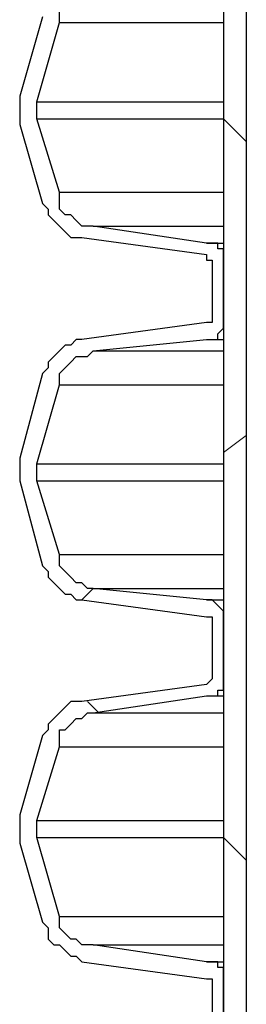
# Model space of a CAD drawing. Extents: x 0 to 1191, y -901 to 828.
# Drawn here: x 224 to 228, y -465 to -447 of the extents above; entities that cross this region are included whole.
import ezdxf

# ---------------------------------------------------------------- set-up
doc = ezdxf.new("R2010")
doc.units = 0
doc.header["$MEASUREMENT"] = 0
doc.layers.add('Layer 1', color=7, linetype='Continuous', lineweight=0)

# ---------------------------------------------------------------- blocks, each defined once
blk = doc.blocks.new('Block_1')
at = {"layer": 'Layer 1', "color": 18, "lineweight": 25, "true_color": 0x000000}
for points in [[(227.112, -165.718), (227.112, -165.718), (227.112, -591.918), (227.112, -591.918)], [(227.512, -165.718), (227.512, -165.718), (227.512, -591.918), (227.512, -591.918)], [(223.912, -447.118), (223.912, -447.118), (223.512, -448.518), (223.512, -448.518)], [(223.812, -448.618), (223.812, -448.618), (224.212, -447.218), (224.212, -447.218)], [(224.212, -450.218), (224.212, -450.218), (223.812, -448.918), (223.812, -448.918)], [(223.512, -449.018), (223.512, -449.018), (223.912, -450.418), (223.912, -450.418)], [(226.812, -451.118), (226.812, -451.118), (224.812, -450.818), (224.812, -450.818)], [(224.612, -451.018), (224.612, -451.018), (226.812, -451.318), (226.812, -451.318)], [(226.912, -451.518), (226.912, -451.518), (226.912, -452.318), (226.912, -452.318)], [(227.112, -452.518), (227.112, -452.518), (227.112, -451.418), (227.112, -451.418)], [(226.812, -452.518), (226.812, -452.518), (224.612, -452.818), (224.612, -452.818)], [(224.812, -453.018), (224.812, -453.018), (226.812, -452.818), (226.812, -452.818)], [(223.912, -453.418), (223.912, -453.418), (223.512, -454.918), (223.512, -454.918)], [(223.812, -455.018), (223.812, -455.018), (224.212, -453.618), (224.212, -453.618)], [(223.512, -455.318), (223.512, -455.318), (223.912, -456.818), (223.912, -456.818)], [(224.212, -456.618), (224.212, -456.618), (223.812, -455.318), (223.812, -455.318)], [(226.812, -457.418), (226.812, -457.418), (224.812, -457.218), (224.812, -457.218)], [(224.612, -457.418), (224.612, -457.418), (226.812, -457.718), (226.812, -457.718)], [(227.112, -458.818), (227.112, -458.818), (227.112, -457.718), (227.112, -457.718)], [(226.912, -457.918), (226.912, -457.918), (226.912, -458.718), (226.912, -458.718)], [(226.812, -458.918), (226.812, -458.918), (224.612, -459.218), (224.612, -459.218)], [(224.812, -459.418), (224.812, -459.418), (226.812, -459.118), (226.812, -459.118)], [(223.912, -459.818), (223.912, -459.818), (223.512, -461.218), (223.512, -461.218)], [(223.812, -461.318), (223.812, -461.318), (224.212, -460.018), (224.212, -460.018)], [(224.212, -463.018), (224.212, -463.018), (223.812, -461.618), (223.812, -461.618)], [(223.512, -461.718), (223.512, -461.718), (223.912, -463.118), (223.912, -463.118)], [(226.812, -463.818), (226.812, -463.818), (224.812, -463.518), (224.812, -463.518)], [(224.612, -463.818), (224.612, -463.818), (226.812, -464.118), (226.812, -464.118)], [(227.112, -465.218), (227.112, -465.218), (227.112, -464.118), (227.112, -464.118)], [(226.912, -464.318), (226.912, -464.318), (226.912, -465.018), (226.912, -465.018)]]:
    blk.add_open_spline(points, degree=3, dxfattribs=at)
for points, knots in [([(224.212, -447.218), (224.212, -447.218), (224.212, -447.118), (224.212, -447.118), (224.212, -447.118), (224.212, -447.018), (224.212, -447.018), (224.212, -447.018), (224.312, -446.918), (224.312, -446.918), (224.312, -446.918), (224.412, -446.918), (224.412, -446.918), (224.412, -446.918), (224.512, -446.818), (224.512, -446.818), (224.512, -446.818), (224.612, -446.718), (224.612, -446.718), (224.612, -446.718), (224.712, -446.718), (224.712, -446.718), (224.712, -446.718), (224.812, -446.718), (224.812, -446.718)], [0, 0, 0, 0, 1, 1, 1, 2, 2, 2, 3, 3, 3, 4, 4, 4, 5, 5, 5, 6, 6, 6, 7, 7, 7, 8, 8, 8, 8]), ([(224.212, -447.218), (224.212, -447.218), (224.212, -447.218), (224.212, -447.218), (224.212, -447.218), (224.312, -447.218), (224.312, -447.218), (224.312, -447.218), (224.412, -447.218), (224.412, -447.218), (224.412, -447.218), (224.612, -447.218), (224.612, -447.218), (224.612, -447.218), (224.812, -447.218), (224.812, -447.218), (224.812, -447.218), (225.012, -447.218), (225.012, -447.218), (225.012, -447.218), (225.412, -447.218), (225.412, -447.218), (225.412, -447.218), (225.712, -447.218), (225.712, -447.218), (225.712, -447.218), (226.112, -447.218), (226.112, -447.218), (226.112, -447.218), (226.612, -447.218), (226.612, -447.218), (226.612, -447.218), (227.112, -447.218), (227.112, -447.218)], [0, 0, 0, 0, 1, 1, 1, 2, 2, 2, 3, 3, 3, 4, 4, 4, 5, 5, 5, 6, 6, 6, 7, 7, 7, 8, 8, 8, 9, 9, 9, 10, 10, 10, 11, 11, 11, 11]), ([(223.512, -448.518), (223.512, -448.518), (223.512, -448.618), (223.512, -448.618), (223.512, -448.618), (223.512, -448.718), (223.512, -448.718), (223.512, -448.718), (223.512, -448.818), (223.512, -448.818), (223.512, -448.818), (223.512, -448.918), (223.512, -448.918), (223.512, -448.918), (223.512, -449.018), (223.512, -449.018)], [0, 0, 0, 0, 1, 1, 1, 2, 2, 2, 3, 3, 3, 4, 4, 4, 5, 5, 5, 5]), ([(223.812, -448.918), (223.812, -448.918), (223.812, -448.918), (223.812, -448.918), (223.812, -448.918), (223.812, -448.818), (223.812, -448.818), (223.812, -448.818), (223.812, -448.718), (223.812, -448.718), (223.812, -448.718), (223.812, -448.618), (223.812, -448.618)], [0, 0, 0, 0, 1, 1, 1, 2, 2, 2, 3, 3, 3, 4, 4, 4, 4]), ([(223.812, -448.618), (223.812, -448.618), (223.812, -448.618), (223.812, -448.618), (223.812, -448.618), (223.912, -448.618), (223.912, -448.618), (223.912, -448.618), (224.012, -448.618), (224.012, -448.618), (224.012, -448.618), (224.212, -448.618), (224.212, -448.618), (224.212, -448.618), (224.412, -448.618), (224.412, -448.618), (224.412, -448.618), (224.712, -448.618), (224.712, -448.618), (224.712, -448.618), (225.012, -448.618), (225.012, -448.618), (225.012, -448.618), (225.412, -448.618), (225.412, -448.618), (225.412, -448.618), (225.812, -448.618), (225.812, -448.618), (225.812, -448.618), (226.312, -448.618), (226.312, -448.618), (226.312, -448.618), (226.812, -448.618), (226.812, -448.618), (226.812, -448.618), (227.112, -448.618), (227.112, -448.618)], [0, 0, 0, 0, 1, 1, 1, 2, 2, 2, 3, 3, 3, 4, 4, 4, 5, 5, 5, 6, 6, 6, 7, 7, 7, 8, 8, 8, 9, 9, 9, 10, 10, 10, 11, 11, 11, 12, 12, 12, 12]), ([(223.812, -448.918), (223.812, -448.918), (223.812, -448.918), (223.812, -448.918), (223.812, -448.918), (223.912, -448.918), (223.912, -448.918), (223.912, -448.918), (224.012, -448.918), (224.012, -448.918), (224.012, -448.918), (224.212, -448.918), (224.212, -448.918), (224.212, -448.918), (224.412, -448.918), (224.412, -448.918), (224.412, -448.918), (224.712, -448.918), (224.712, -448.918), (224.712, -448.918), (225.012, -448.918), (225.012, -448.918), (225.012, -448.918), (225.412, -448.918), (225.412, -448.918), (225.412, -448.918), (225.812, -448.918), (225.812, -448.918), (225.812, -448.918), (226.312, -448.918), (226.312, -448.918), (226.312, -448.918), (226.812, -448.918), (226.812, -448.918), (226.812, -448.918), (227.112, -448.918), (227.112, -448.918)], [0, 0, 0, 0, 1, 1, 1, 2, 2, 2, 3, 3, 3, 4, 4, 4, 5, 5, 5, 6, 6, 6, 7, 7, 7, 8, 8, 8, 9, 9, 9, 10, 10, 10, 11, 11, 11, 12, 12, 12, 12]), ([(224.812, -450.818), (224.812, -450.818), (224.712, -450.818), (224.712, -450.818), (224.712, -450.818), (224.612, -450.818), (224.612, -450.818), (224.612, -450.818), (224.512, -450.718), (224.512, -450.718), (224.512, -450.718), (224.412, -450.618), (224.412, -450.618), (224.412, -450.618), (224.312, -450.618), (224.312, -450.618), (224.312, -450.618), (224.212, -450.518), (224.212, -450.518), (224.212, -450.518), (224.212, -450.418), (224.212, -450.418), (224.212, -450.418), (224.212, -450.218), (224.212, -450.218)], [0, 0, 0, 0, 1, 1, 1, 2, 2, 2, 3, 3, 3, 4, 4, 4, 5, 5, 5, 6, 6, 6, 7, 7, 7, 8, 8, 8, 8]), ([(224.212, -450.218), (224.212, -450.218), (224.212, -450.218), (224.212, -450.218), (224.212, -450.218), (224.312, -450.218), (224.312, -450.218), (224.312, -450.218), (224.412, -450.218), (224.412, -450.218), (224.412, -450.218), (224.612, -450.218), (224.612, -450.218), (224.612, -450.218), (224.812, -450.218), (224.812, -450.218), (224.812, -450.218), (225.012, -450.218), (225.012, -450.218), (225.012, -450.218), (225.412, -450.218), (225.412, -450.218), (225.412, -450.218), (225.712, -450.218), (225.712, -450.218), (225.712, -450.218), (226.112, -450.218), (226.112, -450.218), (226.112, -450.218), (226.612, -450.218), (226.612, -450.218), (226.612, -450.218), (227.112, -450.218), (227.112, -450.218)], [0, 0, 0, 0, 1, 1, 1, 2, 2, 2, 3, 3, 3, 4, 4, 4, 5, 5, 5, 6, 6, 6, 7, 7, 7, 8, 8, 8, 9, 9, 9, 10, 10, 10, 11, 11, 11, 11]), ([(223.912, -450.418), (223.912, -450.418), (224.012, -450.518), (224.012, -450.518), (224.012, -450.518), (224.012, -450.618), (224.012, -450.618), (224.012, -450.618), (224.112, -450.718), (224.112, -450.718), (224.112, -450.718), (224.212, -450.818), (224.212, -450.818), (224.212, -450.818), (224.312, -450.918), (224.312, -450.918), (224.312, -450.918), (224.412, -451.018), (224.412, -451.018), (224.412, -451.018), (224.512, -451.018), (224.512, -451.018), (224.512, -451.018), (224.612, -451.018), (224.612, -451.018)], [0, 0, 0, 0, 1, 1, 1, 2, 2, 2, 3, 3, 3, 4, 4, 4, 5, 5, 5, 6, 6, 6, 7, 7, 7, 8, 8, 8, 8]), ([(224.812, -450.818), (224.812, -450.818), (224.812, -450.818), (224.812, -450.818), (224.812, -450.818), (224.912, -450.818), (224.912, -450.818), (224.912, -450.818), (225.012, -450.818), (225.012, -450.818), (225.012, -450.818), (225.212, -450.818), (225.212, -450.818), (225.212, -450.818), (225.412, -450.818), (225.412, -450.818), (225.412, -450.818), (225.712, -450.818), (225.712, -450.818), (225.712, -450.818), (226.012, -450.818), (226.012, -450.818), (226.012, -450.818), (226.412, -450.818), (226.412, -450.818), (226.412, -450.818), (226.812, -450.818), (226.812, -450.818), (226.812, -450.818), (227.112, -450.818), (227.112, -450.818)], [0, 0, 0, 0, 1, 1, 1, 2, 2, 2, 3, 3, 3, 4, 4, 4, 5, 5, 5, 6, 6, 6, 7, 7, 7, 8, 8, 8, 9, 9, 9, 10, 10, 10, 10]), ([(227.112, -451.418), (227.112, -451.418), (227.112, -451.318), (227.112, -451.318), (227.112, -451.318), (227.112, -451.218), (227.112, -451.218), (227.112, -451.218), (227.012, -451.218), (227.012, -451.218), (227.012, -451.218), (227.012, -451.118), (227.012, -451.118), (227.012, -451.118), (226.912, -451.118), (226.912, -451.118), (226.912, -451.118), (226.812, -451.118), (226.812, -451.118)], [0, 0, 0, 0, 1, 1, 1, 2, 2, 2, 3, 3, 3, 4, 4, 4, 5, 5, 5, 6, 6, 6, 6]), ([(226.812, -451.118), (226.812, -451.118), (226.912, -451.118), (226.912, -451.118), (226.912, -451.118), (227.112, -451.118), (227.112, -451.118)], [0, 0, 0, 0, 1, 1, 1, 2, 2, 2, 2]), ([(226.812, -451.318), (226.812, -451.318), (226.812, -451.318), (226.812, -451.318), (226.812, -451.318), (226.812, -451.418), (226.812, -451.418), (226.812, -451.418), (226.912, -451.418), (226.912, -451.418), (226.912, -451.418), (226.912, -451.518), (226.912, -451.518)], [0, 0, 0, 0, 1, 1, 1, 2, 2, 2, 3, 3, 3, 4, 4, 4, 4]), ([(226.912, -452.318), (226.912, -452.318), (226.912, -452.318), (226.912, -452.318), (226.912, -452.318), (226.912, -452.418), (226.912, -452.418), (226.912, -452.418), (226.912, -452.518), (226.912, -452.518), (226.912, -452.518), (226.812, -452.518), (226.812, -452.518)], [0, 0, 0, 0, 1, 1, 1, 2, 2, 2, 3, 3, 3, 4, 4, 4, 4]), ([(226.812, -452.818), (226.812, -452.818), (226.912, -452.818), (226.912, -452.818), (226.912, -452.818), (227.012, -452.818), (227.012, -452.818), (227.012, -452.818), (227.012, -452.718), (227.012, -452.718), (227.012, -452.718), (227.112, -452.618), (227.112, -452.618), (227.112, -452.618), (227.112, -452.518), (227.112, -452.518)], [0, 0, 0, 0, 1, 1, 1, 2, 2, 2, 3, 3, 3, 4, 4, 4, 5, 5, 5, 5]), ([(224.612, -452.818), (224.612, -452.818), (224.512, -452.818), (224.512, -452.818), (224.512, -452.818), (224.412, -452.918), (224.412, -452.918), (224.412, -452.918), (224.312, -452.918), (224.312, -452.918), (224.312, -452.918), (224.212, -453.018), (224.212, -453.018), (224.212, -453.018), (224.112, -453.118), (224.112, -453.118), (224.112, -453.118), (224.012, -453.218), (224.012, -453.218), (224.012, -453.218), (224.012, -453.318), (224.012, -453.318), (224.012, -453.318), (223.912, -453.418), (223.912, -453.418)], [0, 0, 0, 0, 1, 1, 1, 2, 2, 2, 3, 3, 3, 4, 4, 4, 5, 5, 5, 6, 6, 6, 7, 7, 7, 8, 8, 8, 8]), ([(226.812, -452.818), (226.812, -452.818), (226.912, -452.818), (226.912, -452.818), (226.912, -452.818), (227.112, -452.818), (227.112, -452.818)], [0, 0, 0, 0, 1, 1, 1, 2, 2, 2, 2]), ([(224.212, -453.618), (224.212, -453.618), (224.212, -453.518), (224.212, -453.518), (224.212, -453.518), (224.212, -453.418), (224.212, -453.418), (224.212, -453.418), (224.312, -453.318), (224.312, -453.318), (224.312, -453.318), (224.412, -453.218), (224.412, -453.218), (224.412, -453.218), (224.512, -453.118), (224.512, -453.118), (224.512, -453.118), (224.612, -453.118), (224.612, -453.118), (224.612, -453.118), (224.712, -453.118), (224.712, -453.118), (224.712, -453.118), (224.812, -453.018), (224.812, -453.018)], [0, 0, 0, 0, 1, 1, 1, 2, 2, 2, 3, 3, 3, 4, 4, 4, 5, 5, 5, 6, 6, 6, 7, 7, 7, 8, 8, 8, 8]), ([(224.812, -453.018), (224.812, -453.018), (224.812, -453.018), (224.812, -453.018), (224.812, -453.018), (224.912, -453.018), (224.912, -453.018), (224.912, -453.018), (225.012, -453.018), (225.012, -453.018), (225.012, -453.018), (225.212, -453.018), (225.212, -453.018), (225.212, -453.018), (225.412, -453.018), (225.412, -453.018), (225.412, -453.018), (225.712, -453.018), (225.712, -453.018), (225.712, -453.018), (226.012, -453.018), (226.012, -453.018), (226.012, -453.018), (226.412, -453.018), (226.412, -453.018), (226.412, -453.018), (226.812, -453.018), (226.812, -453.018), (226.812, -453.018), (227.112, -453.018), (227.112, -453.018)], [0, 0, 0, 0, 1, 1, 1, 2, 2, 2, 3, 3, 3, 4, 4, 4, 5, 5, 5, 6, 6, 6, 7, 7, 7, 8, 8, 8, 9, 9, 9, 10, 10, 10, 10]), ([(224.212, -453.618), (224.212, -453.618), (224.212, -453.618), (224.212, -453.618), (224.212, -453.618), (224.312, -453.618), (224.312, -453.618), (224.312, -453.618), (224.412, -453.618), (224.412, -453.618), (224.412, -453.618), (224.612, -453.618), (224.612, -453.618), (224.612, -453.618), (224.812, -453.618), (224.812, -453.618), (224.812, -453.618), (225.012, -453.618), (225.012, -453.618), (225.012, -453.618), (225.412, -453.618), (225.412, -453.618), (225.412, -453.618), (225.712, -453.618), (225.712, -453.618), (225.712, -453.618), (226.112, -453.618), (226.112, -453.618), (226.112, -453.618), (226.612, -453.618), (226.612, -453.618), (226.612, -453.618), (227.112, -453.618), (227.112, -453.618)], [0, 0, 0, 0, 1, 1, 1, 2, 2, 2, 3, 3, 3, 4, 4, 4, 5, 5, 5, 6, 6, 6, 7, 7, 7, 8, 8, 8, 9, 9, 9, 10, 10, 10, 11, 11, 11, 11]), ([(223.512, -454.918), (223.512, -454.918), (223.512, -454.918), (223.512, -454.918), (223.512, -454.918), (223.512, -455.018), (223.512, -455.018), (223.512, -455.018), (223.512, -455.118), (223.512, -455.118), (223.512, -455.118), (223.512, -455.218), (223.512, -455.218), (223.512, -455.218), (223.512, -455.318), (223.512, -455.318)], [0, 0, 0, 0, 1, 1, 1, 2, 2, 2, 3, 3, 3, 4, 4, 4, 5, 5, 5, 5]), ([(223.812, -455.318), (223.812, -455.318), (223.812, -455.218), (223.812, -455.218), (223.812, -455.218), (223.812, -455.118), (223.812, -455.118), (223.812, -455.118), (223.812, -455.018), (223.812, -455.018)], [0, 0, 0, 0, 1, 1, 1, 2, 2, 2, 3, 3, 3, 3]), ([(223.812, -455.018), (223.812, -455.018), (223.812, -455.018), (223.812, -455.018), (223.812, -455.018), (223.912, -455.018), (223.912, -455.018), (223.912, -455.018), (224.012, -455.018), (224.012, -455.018), (224.012, -455.018), (224.212, -455.018), (224.212, -455.018), (224.212, -455.018), (224.412, -455.018), (224.412, -455.018), (224.412, -455.018), (224.712, -455.018), (224.712, -455.018), (224.712, -455.018), (225.012, -455.018), (225.012, -455.018), (225.012, -455.018), (225.412, -455.018), (225.412, -455.018), (225.412, -455.018), (225.812, -455.018), (225.812, -455.018), (225.812, -455.018), (226.312, -455.018), (226.312, -455.018), (226.312, -455.018), (226.812, -455.018), (226.812, -455.018), (226.812, -455.018), (227.112, -455.018), (227.112, -455.018)], [0, 0, 0, 0, 1, 1, 1, 2, 2, 2, 3, 3, 3, 4, 4, 4, 5, 5, 5, 6, 6, 6, 7, 7, 7, 8, 8, 8, 9, 9, 9, 10, 10, 10, 11, 11, 11, 12, 12, 12, 12]), ([(223.812, -455.318), (223.812, -455.318), (223.812, -455.318), (223.812, -455.318), (223.812, -455.318), (223.912, -455.318), (223.912, -455.318), (223.912, -455.318), (224.012, -455.318), (224.012, -455.318), (224.012, -455.318), (224.212, -455.318), (224.212, -455.318), (224.212, -455.318), (224.412, -455.318), (224.412, -455.318), (224.412, -455.318), (224.712, -455.318), (224.712, -455.318), (224.712, -455.318), (225.012, -455.318), (225.012, -455.318), (225.012, -455.318), (225.412, -455.318), (225.412, -455.318), (225.412, -455.318), (225.812, -455.318), (225.812, -455.318), (225.812, -455.318), (226.312, -455.318), (226.312, -455.318), (226.312, -455.318), (226.812, -455.318), (226.812, -455.318), (226.812, -455.318), (227.112, -455.318), (227.112, -455.318)], [0, 0, 0, 0, 1, 1, 1, 2, 2, 2, 3, 3, 3, 4, 4, 4, 5, 5, 5, 6, 6, 6, 7, 7, 7, 8, 8, 8, 9, 9, 9, 10, 10, 10, 11, 11, 11, 12, 12, 12, 12]), ([(224.812, -457.218), (224.812, -457.218), (224.712, -457.218), (224.712, -457.218), (224.712, -457.218), (224.612, -457.118), (224.612, -457.118), (224.612, -457.118), (224.512, -457.118), (224.512, -457.118), (224.512, -457.118), (224.412, -457.018), (224.412, -457.018), (224.412, -457.018), (224.312, -456.918), (224.312, -456.918), (224.312, -456.918), (224.212, -456.818), (224.212, -456.818), (224.212, -456.818), (224.212, -456.718), (224.212, -456.718), (224.212, -456.718), (224.212, -456.618), (224.212, -456.618)], [0, 0, 0, 0, 1, 1, 1, 2, 2, 2, 3, 3, 3, 4, 4, 4, 5, 5, 5, 6, 6, 6, 7, 7, 7, 8, 8, 8, 8]), ([(224.212, -456.618), (224.212, -456.618), (224.212, -456.618), (224.212, -456.618), (224.212, -456.618), (224.312, -456.618), (224.312, -456.618), (224.312, -456.618), (224.412, -456.618), (224.412, -456.618), (224.412, -456.618), (224.612, -456.618), (224.612, -456.618), (224.612, -456.618), (224.812, -456.618), (224.812, -456.618), (224.812, -456.618), (225.012, -456.618), (225.012, -456.618), (225.012, -456.618), (225.412, -456.618), (225.412, -456.618), (225.412, -456.618), (225.712, -456.618), (225.712, -456.618), (225.712, -456.618), (226.112, -456.618), (226.112, -456.618), (226.112, -456.618), (226.612, -456.618), (226.612, -456.618), (226.612, -456.618), (227.112, -456.618), (227.112, -456.618)], [0, 0, 0, 0, 1, 1, 1, 2, 2, 2, 3, 3, 3, 4, 4, 4, 5, 5, 5, 6, 6, 6, 7, 7, 7, 8, 8, 8, 9, 9, 9, 10, 10, 10, 11, 11, 11, 11]), ([(223.912, -456.818), (223.912, -456.818), (224.012, -456.918), (224.012, -456.918), (224.012, -456.918), (224.012, -457.018), (224.012, -457.018), (224.012, -457.018), (224.112, -457.118), (224.112, -457.118), (224.112, -457.118), (224.212, -457.218), (224.212, -457.218), (224.212, -457.218), (224.312, -457.318), (224.312, -457.318), (224.312, -457.318), (224.412, -457.318), (224.412, -457.318), (224.412, -457.318), (224.512, -457.418), (224.512, -457.418), (224.512, -457.418), (224.612, -457.418), (224.612, -457.418)], [0, 0, 0, 0, 1, 1, 1, 2, 2, 2, 3, 3, 3, 4, 4, 4, 5, 5, 5, 6, 6, 6, 7, 7, 7, 8, 8, 8, 8]), ([(224.812, -457.218), (224.812, -457.218), (224.812, -457.218), (224.812, -457.218), (224.812, -457.218), (224.912, -457.218), (224.912, -457.218), (224.912, -457.218), (225.012, -457.218), (225.012, -457.218), (225.012, -457.218), (225.212, -457.218), (225.212, -457.218), (225.212, -457.218), (225.412, -457.218), (225.412, -457.218), (225.412, -457.218), (225.712, -457.218), (225.712, -457.218), (225.712, -457.218), (226.012, -457.218), (226.012, -457.218), (226.012, -457.218), (226.412, -457.218), (226.412, -457.218), (226.412, -457.218), (226.812, -457.218), (226.812, -457.218), (226.812, -457.218), (227.112, -457.218), (227.112, -457.218)], [0, 0, 0, 0, 1, 1, 1, 2, 2, 2, 3, 3, 3, 4, 4, 4, 5, 5, 5, 6, 6, 6, 7, 7, 7, 8, 8, 8, 9, 9, 9, 10, 10, 10, 10]), ([(227.112, -457.718), (227.112, -457.718), (227.112, -457.718), (227.112, -457.718), (227.112, -457.718), (227.112, -457.618), (227.112, -457.618), (227.112, -457.618), (227.012, -457.518), (227.012, -457.518), (227.012, -457.518), (226.912, -457.418), (226.912, -457.418), (226.912, -457.418), (226.812, -457.418), (226.812, -457.418)], [0, 0, 0, 0, 1, 1, 1, 2, 2, 2, 3, 3, 3, 4, 4, 4, 5, 5, 5, 5]), ([(226.812, -457.418), (226.812, -457.418), (226.912, -457.418), (226.912, -457.418), (226.912, -457.418), (227.112, -457.418), (227.112, -457.418)], [0, 0, 0, 0, 1, 1, 1, 2, 2, 2, 2]), ([(226.812, -457.718), (226.812, -457.718), (226.812, -457.718), (226.812, -457.718), (226.812, -457.718), (226.912, -457.718), (226.912, -457.718), (226.912, -457.718), (226.912, -457.818), (226.912, -457.818), (226.912, -457.818), (226.912, -457.918), (226.912, -457.918)], [0, 0, 0, 0, 1, 1, 1, 2, 2, 2, 3, 3, 3, 4, 4, 4, 4]), ([(226.912, -458.718), (226.912, -458.718), (226.912, -458.718), (226.912, -458.718), (226.912, -458.718), (226.912, -458.818), (226.912, -458.818), (226.912, -458.818), (226.812, -458.918), (226.812, -458.918)], [0, 0, 0, 0, 1, 1, 1, 2, 2, 2, 3, 3, 3, 3]), ([(226.812, -459.118), (226.812, -459.118), (226.912, -459.118), (226.912, -459.118), (226.912, -459.118), (227.012, -459.118), (227.012, -459.118), (227.012, -459.118), (227.012, -459.018), (227.012, -459.018), (227.012, -459.018), (227.112, -459.018), (227.112, -459.018), (227.112, -459.018), (227.112, -458.918), (227.112, -458.918), (227.112, -458.918), (227.112, -458.818), (227.112, -458.818)], [0, 0, 0, 0, 1, 1, 1, 2, 2, 2, 3, 3, 3, 4, 4, 4, 5, 5, 5, 6, 6, 6, 6]), ([(226.812, -459.118), (226.812, -459.118), (226.912, -459.118), (226.912, -459.118), (226.912, -459.118), (227.112, -459.118), (227.112, -459.118)], [0, 0, 0, 0, 1, 1, 1, 2, 2, 2, 2]), ([(224.612, -459.218), (224.612, -459.218), (224.512, -459.218), (224.512, -459.218), (224.512, -459.218), (224.412, -459.218), (224.412, -459.218), (224.412, -459.218), (224.312, -459.318), (224.312, -459.318), (224.312, -459.318), (224.212, -459.418), (224.212, -459.418), (224.212, -459.418), (224.112, -459.518), (224.112, -459.518), (224.112, -459.518), (224.012, -459.618), (224.012, -459.618), (224.012, -459.618), (224.012, -459.718), (224.012, -459.718), (224.012, -459.718), (223.912, -459.818), (223.912, -459.818)], [0, 0, 0, 0, 1, 1, 1, 2, 2, 2, 3, 3, 3, 4, 4, 4, 5, 5, 5, 6, 6, 6, 7, 7, 7, 8, 8, 8, 8]), ([(224.212, -460.018), (224.212, -460.018), (224.212, -459.918), (224.212, -459.918), (224.212, -459.918), (224.212, -459.718), (224.212, -459.718), (224.212, -459.718), (224.312, -459.718), (224.312, -459.718), (224.312, -459.718), (224.412, -459.618), (224.412, -459.618), (224.412, -459.618), (224.512, -459.518), (224.512, -459.518), (224.512, -459.518), (224.612, -459.518), (224.612, -459.518), (224.612, -459.518), (224.712, -459.418), (224.712, -459.418), (224.712, -459.418), (224.812, -459.418), (224.812, -459.418)], [0, 0, 0, 0, 1, 1, 1, 2, 2, 2, 3, 3, 3, 4, 4, 4, 5, 5, 5, 6, 6, 6, 7, 7, 7, 8, 8, 8, 8]), ([(224.812, -459.418), (224.812, -459.418), (224.812, -459.418), (224.812, -459.418), (224.812, -459.418), (224.912, -459.418), (224.912, -459.418), (224.912, -459.418), (225.012, -459.418), (225.012, -459.418), (225.012, -459.418), (225.212, -459.418), (225.212, -459.418), (225.212, -459.418), (225.412, -459.418), (225.412, -459.418), (225.412, -459.418), (225.712, -459.418), (225.712, -459.418), (225.712, -459.418), (226.012, -459.418), (226.012, -459.418), (226.012, -459.418), (226.412, -459.418), (226.412, -459.418), (226.412, -459.418), (226.812, -459.418), (226.812, -459.418), (226.812, -459.418), (227.112, -459.418), (227.112, -459.418)], [0, 0, 0, 0, 1, 1, 1, 2, 2, 2, 3, 3, 3, 4, 4, 4, 5, 5, 5, 6, 6, 6, 7, 7, 7, 8, 8, 8, 9, 9, 9, 10, 10, 10, 10]), ([(224.212, -460.018), (224.212, -460.018), (224.212, -460.018), (224.212, -460.018), (224.212, -460.018), (224.312, -460.018), (224.312, -460.018), (224.312, -460.018), (224.412, -460.018), (224.412, -460.018), (224.412, -460.018), (224.612, -460.018), (224.612, -460.018), (224.612, -460.018), (224.812, -460.018), (224.812, -460.018), (224.812, -460.018), (225.012, -460.018), (225.012, -460.018), (225.012, -460.018), (225.412, -460.018), (225.412, -460.018), (225.412, -460.018), (225.712, -460.018), (225.712, -460.018), (225.712, -460.018), (226.112, -460.018), (226.112, -460.018), (226.112, -460.018), (226.612, -460.018), (226.612, -460.018), (226.612, -460.018), (227.112, -460.018), (227.112, -460.018)], [0, 0, 0, 0, 1, 1, 1, 2, 2, 2, 3, 3, 3, 4, 4, 4, 5, 5, 5, 6, 6, 6, 7, 7, 7, 8, 8, 8, 9, 9, 9, 10, 10, 10, 11, 11, 11, 11]), ([(223.512, -461.218), (223.512, -461.218), (223.512, -461.318), (223.512, -461.318), (223.512, -461.318), (223.512, -461.418), (223.512, -461.418), (223.512, -461.418), (223.512, -461.518), (223.512, -461.518), (223.512, -461.518), (223.512, -461.618), (223.512, -461.618), (223.512, -461.618), (223.512, -461.718), (223.512, -461.718)], [0, 0, 0, 0, 1, 1, 1, 2, 2, 2, 3, 3, 3, 4, 4, 4, 5, 5, 5, 5]), ([(223.812, -461.618), (223.812, -461.618), (223.812, -461.618), (223.812, -461.618), (223.812, -461.618), (223.812, -461.518), (223.812, -461.518), (223.812, -461.518), (223.812, -461.418), (223.812, -461.418), (223.812, -461.418), (223.812, -461.318), (223.812, -461.318)], [0, 0, 0, 0, 1, 1, 1, 2, 2, 2, 3, 3, 3, 4, 4, 4, 4]), ([(223.812, -461.318), (223.812, -461.318), (223.812, -461.318), (223.812, -461.318), (223.812, -461.318), (223.912, -461.318), (223.912, -461.318), (223.912, -461.318), (224.012, -461.318), (224.012, -461.318), (224.012, -461.318), (224.212, -461.318), (224.212, -461.318), (224.212, -461.318), (224.412, -461.318), (224.412, -461.318), (224.412, -461.318), (224.712, -461.318), (224.712, -461.318), (224.712, -461.318), (225.012, -461.318), (225.012, -461.318), (225.012, -461.318), (225.412, -461.318), (225.412, -461.318), (225.412, -461.318), (225.812, -461.318), (225.812, -461.318), (225.812, -461.318), (226.312, -461.318), (226.312, -461.318), (226.312, -461.318), (226.812, -461.318), (226.812, -461.318), (226.812, -461.318), (227.112, -461.318), (227.112, -461.318)], [0, 0, 0, 0, 1, 1, 1, 2, 2, 2, 3, 3, 3, 4, 4, 4, 5, 5, 5, 6, 6, 6, 7, 7, 7, 8, 8, 8, 9, 9, 9, 10, 10, 10, 11, 11, 11, 12, 12, 12, 12]), ([(223.812, -461.618), (223.812, -461.618), (223.812, -461.618), (223.812, -461.618), (223.812, -461.618), (223.912, -461.618), (223.912, -461.618), (223.912, -461.618), (224.012, -461.618), (224.012, -461.618), (224.012, -461.618), (224.212, -461.618), (224.212, -461.618), (224.212, -461.618), (224.412, -461.618), (224.412, -461.618), (224.412, -461.618), (224.712, -461.618), (224.712, -461.618), (224.712, -461.618), (225.012, -461.618), (225.012, -461.618), (225.012, -461.618), (225.412, -461.618), (225.412, -461.618), (225.412, -461.618), (225.812, -461.618), (225.812, -461.618), (225.812, -461.618), (226.312, -461.618), (226.312, -461.618), (226.312, -461.618), (226.812, -461.618), (226.812, -461.618), (226.812, -461.618), (227.112, -461.618), (227.112, -461.618)], [0, 0, 0, 0, 1, 1, 1, 2, 2, 2, 3, 3, 3, 4, 4, 4, 5, 5, 5, 6, 6, 6, 7, 7, 7, 8, 8, 8, 9, 9, 9, 10, 10, 10, 11, 11, 11, 12, 12, 12, 12]), ([(223.912, -463.118), (223.912, -463.118), (224.012, -463.218), (224.012, -463.218), (224.012, -463.218), (224.012, -463.418), (224.012, -463.418), (224.012, -463.418), (224.112, -463.518), (224.112, -463.518), (224.112, -463.518), (224.212, -463.518), (224.212, -463.518), (224.212, -463.518), (224.312, -463.618), (224.312, -463.618), (224.312, -463.618), (224.412, -463.718), (224.412, -463.718), (224.412, -463.718), (224.512, -463.718), (224.512, -463.718), (224.512, -463.718), (224.612, -463.818), (224.612, -463.818)], [0, 0, 0, 0, 1, 1, 1, 2, 2, 2, 3, 3, 3, 4, 4, 4, 5, 5, 5, 6, 6, 6, 7, 7, 7, 8, 8, 8, 8]), ([(224.812, -463.518), (224.812, -463.518), (224.712, -463.518), (224.712, -463.518), (224.712, -463.518), (224.612, -463.518), (224.612, -463.518), (224.612, -463.518), (224.512, -463.418), (224.512, -463.418), (224.512, -463.418), (224.412, -463.418), (224.412, -463.418), (224.412, -463.418), (224.312, -463.318), (224.312, -463.318), (224.312, -463.318), (224.212, -463.218), (224.212, -463.218), (224.212, -463.218), (224.212, -463.118), (224.212, -463.118), (224.212, -463.118), (224.212, -463.018), (224.212, -463.018)], [0, 0, 0, 0, 1, 1, 1, 2, 2, 2, 3, 3, 3, 4, 4, 4, 5, 5, 5, 6, 6, 6, 7, 7, 7, 8, 8, 8, 8]), ([(224.212, -463.018), (224.212, -463.018), (224.212, -463.018), (224.212, -463.018), (224.212, -463.018), (224.312, -463.018), (224.312, -463.018), (224.312, -463.018), (224.412, -463.018), (224.412, -463.018), (224.412, -463.018), (224.612, -463.018), (224.612, -463.018), (224.612, -463.018), (224.812, -463.018), (224.812, -463.018), (224.812, -463.018), (225.012, -463.018), (225.012, -463.018), (225.012, -463.018), (225.412, -463.018), (225.412, -463.018), (225.412, -463.018), (225.712, -463.018), (225.712, -463.018), (225.712, -463.018), (226.112, -463.018), (226.112, -463.018), (226.112, -463.018), (226.612, -463.018), (226.612, -463.018), (226.612, -463.018), (227.112, -463.018), (227.112, -463.018)], [0, 0, 0, 0, 1, 1, 1, 2, 2, 2, 3, 3, 3, 4, 4, 4, 5, 5, 5, 6, 6, 6, 7, 7, 7, 8, 8, 8, 9, 9, 9, 10, 10, 10, 11, 11, 11, 11]), ([(224.812, -463.518), (224.812, -463.518), (224.812, -463.518), (224.812, -463.518), (224.812, -463.518), (224.912, -463.518), (224.912, -463.518), (224.912, -463.518), (225.012, -463.518), (225.012, -463.518), (225.012, -463.518), (225.212, -463.518), (225.212, -463.518), (225.212, -463.518), (225.412, -463.518), (225.412, -463.518), (225.412, -463.518), (225.712, -463.518), (225.712, -463.518), (225.712, -463.518), (226.012, -463.518), (226.012, -463.518), (226.012, -463.518), (226.412, -463.518), (226.412, -463.518), (226.412, -463.518), (226.812, -463.518), (226.812, -463.518), (226.812, -463.518), (227.112, -463.518), (227.112, -463.518)], [0, 0, 0, 0, 1, 1, 1, 2, 2, 2, 3, 3, 3, 4, 4, 4, 5, 5, 5, 6, 6, 6, 7, 7, 7, 8, 8, 8, 9, 9, 9, 10, 10, 10, 10]), ([(227.112, -464.118), (227.112, -464.118), (227.112, -464.018), (227.112, -464.018), (227.112, -464.018), (227.112, -463.918), (227.112, -463.918), (227.112, -463.918), (227.012, -463.918), (227.012, -463.918), (227.012, -463.918), (227.012, -463.818), (227.012, -463.818), (227.012, -463.818), (226.912, -463.818), (226.912, -463.818), (226.912, -463.818), (226.812, -463.818), (226.812, -463.818)], [0, 0, 0, 0, 1, 1, 1, 2, 2, 2, 3, 3, 3, 4, 4, 4, 5, 5, 5, 6, 6, 6, 6]), ([(226.812, -463.818), (226.812, -463.818), (226.912, -463.818), (226.912, -463.818), (226.912, -463.818), (227.112, -463.818), (227.112, -463.818)], [0, 0, 0, 0, 1, 1, 1, 2, 2, 2, 2]), ([(226.812, -464.118), (226.812, -464.118), (226.812, -464.118), (226.812, -464.118), (226.812, -464.118), (226.912, -464.118), (226.912, -464.118), (226.912, -464.118), (226.912, -464.218), (226.912, -464.218), (226.912, -464.218), (226.912, -464.318), (226.912, -464.318)], [0, 0, 0, 0, 1, 1, 1, 2, 2, 2, 3, 3, 3, 4, 4, 4, 4])]:
    blk.add_open_spline(points, degree=3, knots=knots, dxfattribs=at)
at = {"layer": 'Layer 1', "color": 18, "lineweight": 18, "true_color": 0x000000}
for points in [[(227.112, -448.918), (227.112, -448.918), (227.512, -449.318), (227.512, -449.318)], [(227.512, -454.518), (227.512, -454.518), (227.112, -454.818), (227.112, -454.818)], [(224.812, -457.218), (224.812, -457.218), (224.612, -457.418), (224.612, -457.418)], [(224.712, -459.218), (224.712, -459.218), (224.912, -459.418), (224.912, -459.418)], [(227.112, -461.618), (227.112, -461.618), (227.512, -462.018), (227.512, -462.018)]]:
    blk.add_open_spline(points, degree=3, dxfattribs=at)

msp = doc.modelspace()

# ---------------------------------------------------------------- block references
at = {"layer": 'Layer 1'}
msp.add_blockref('Block_1', (0, 0), dxfattribs=at)

doc.saveas('drawing.dxf')
